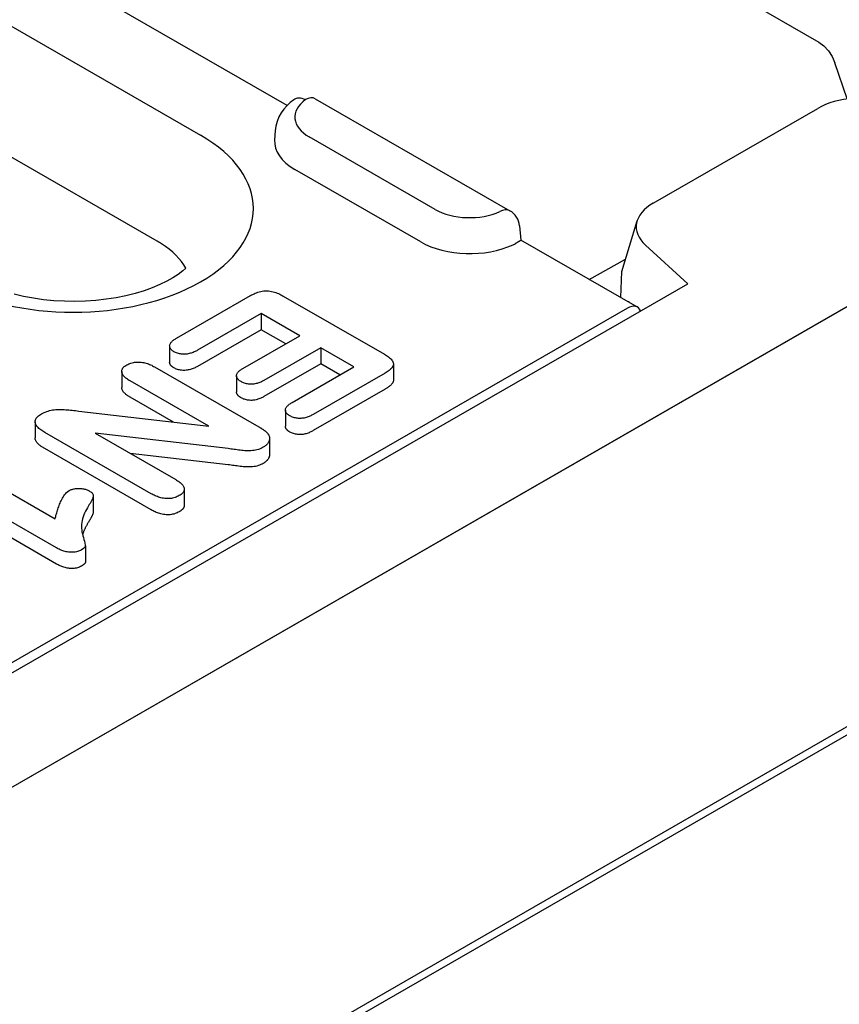
# Model space of a CAD drawing. Extents: x 63 to 1038, y 13 to 1482.
# Drawn here: x 493 to 530, y 433 to 478 of the extents above; entities that cross this region are included whole.
import ezdxf

# ---------------------------------------------------------------- set-up
doc = ezdxf.new("R2010")
doc.units = 0
doc.header["$LTSCALE"] = 5
doc.header["$MEASUREMENT"] = 0
doc.layers.add('DUENN-18', color=94, linetype='CONTINUOUS')
doc.layers.add('SICHTBAR', color=7, linetype='CONTINUOUS')

msp = doc.modelspace()

# ---------------------------------------------------------------- linework, layer by layer
at = {"layer": 'DUENN-18'}
for p, q in [((466.727, 492.371), (500.915, 472.683)), ((498.938, 467.868), (464.75, 487.555)), ((512.258, 486.581), (529.029, 476.923)), ((504.853, 474.035), (493.861, 480.365)), ((530.33, 474.335), (529.766, 475.981)), ((506.131, 474.345), (514.978, 469.25)), ((578.881, 473.737), (452.681, 401.063)), ((521.5, 469.596), (528.983, 473.905)), ((504.309, 472.878), (504.283, 472.472)), ((511.581, 469.306), (505.856, 472.603)), ((510.927, 467.827), (505.203, 471.123)), ((520.08, 466.484), (520.768, 468.782)), ((515.425, 468.556), (515.486, 467.912)), ((520.781, 464.863), (515.486, 467.912)), ((523.076, 465.926), (521.152, 467.686)), ((518.592, 466.123), (520.248, 467.044)), ((520.025, 465.298), (520.08, 466.484)), ((359.611, 371.793), (523.076, 465.926)), ((499.82, 463.448), (503.184, 465.385)), ((504.675, 465.368), (509.276, 462.718)), ((520.386, 465.09), (520.386, 465.126)), ((520.332, 464.818), (362.037, 373.662)), ((503.676, 464.57), (500.774, 462.899)), ((503.676, 464.57), (503.676, 463.834)), ((505.425, 463.563), (503.676, 464.57)), ((503.676, 463.834), (500.774, 462.163)), ((504.787, 463.195), (503.676, 463.834)), ((502.843, 462.075), (505.425, 463.563)), ((499.508, 463.09), (499.508, 462.355)), ((506.379, 463.013), (503.797, 461.526)), ((506.379, 463.013), (506.379, 462.278)), ((507.89, 462.143), (506.379, 463.013)), ((497.332, 461.934), (497.332, 461.198)), ((498.824, 462.145), (503.569, 459.412)), ((506.379, 462.278), (503.797, 460.79)), ((505.085, 460.528), (507.89, 462.143)), ((509.306, 461.86), (506.039, 459.979)), ((507.252, 461.776), (506.379, 462.278)), ((509.685, 462.279), (509.685, 461.544)), ((501.291, 459.442), (497.707, 461.506)), ((502.549, 461.743), (502.549, 461.007)), ((509.306, 461.125), (506.039, 459.243)), ((499.688, 459.63), (497.707, 460.77)), ((495.37, 460.136), (501.291, 459.442)), ((504.773, 460.178), (504.773, 459.443)), ((493.386, 459.648), (493.386, 458.912)), ((498.67, 456.373), (493.832, 459.159)), ((496.123, 459.121), (499.783, 457.014)), ((502.167, 458.425), (496.123, 459.121)), ((504.051, 458.886), (504.051, 458.151)), ((498.67, 455.638), (493.832, 458.423)), ((502.167, 457.69), (497.719, 458.202)), ((490.516, 457.406), (494.295, 455.23)), ((494.365, 453.907), (489.571, 456.668)), ((500.173, 456.579), (500.173, 455.844)), ((496.036, 456.278), (496.036, 455.543)), ((494.365, 453.172), (489.571, 455.932)), ((495.675, 454.004), (495.675, 453.268))]:
    msp.add_line(p, q, dxfattribs=at)
at = {"layer": 'DUENN-18', "flags": 128}
for points in [[(529.029, 476.923), (529.265, 476.751), (529.471, 476.528), (529.64, 476.267), (529.766, 475.981)], [(505.151, 474.291), (504.991, 474.165), (504.842, 474.024), (504.705, 473.869), (504.583, 473.698), (504.479, 473.512), (504.396, 473.312), (504.338, 473.099), (504.309, 472.878)], [(515.234, 467.754), (515.256, 467.768), (515.276, 467.781), (515.295, 467.793), (515.314, 467.805), (515.331, 467.816), (515.348, 467.826), (515.363, 467.836), (515.378, 467.845), (515.391, 467.854), (515.404, 467.862), (515.416, 467.869), (515.427, 467.876), (515.436, 467.882), (515.445, 467.887), (515.453, 467.892), (515.46, 467.897), (515.466, 467.9), (515.472, 467.904), (515.476, 467.906), (515.48, 467.908), (515.482, 467.91), (515.484, 467.911), (515.486, 467.912), (515.486, 467.912)], [(503.184, 465.385), (503.237, 465.414), (503.29, 465.442), (503.345, 465.469), (503.402, 465.494), (503.461, 465.518), (503.522, 465.539), (503.586, 465.559), (503.653, 465.575), (503.721, 465.588), (503.791, 465.598), (503.863, 465.603), (503.935, 465.604), (504.007, 465.6), (504.077, 465.592), (504.146, 465.58), (504.213, 465.564), (504.278, 465.546), (504.34, 465.525), (504.401, 465.502), (504.459, 465.478), (504.515, 465.452), (504.569, 465.424), (504.622, 465.396), (504.675, 465.368)], [(499.702, 462.835), (499.668, 462.857), (499.635, 462.879), (499.606, 462.902), (499.58, 462.927), (499.558, 462.953), (499.54, 462.981), (499.526, 463.008), (499.515, 463.037), (499.509, 463.066), (499.508, 463.095), (499.511, 463.124), (499.517, 463.153), (499.528, 463.181), (499.541, 463.209), (499.559, 463.236), (499.579, 463.263), (499.602, 463.289), (499.628, 463.314), (499.657, 463.338), (499.687, 463.361), (499.719, 463.383), (499.752, 463.405), (499.786, 463.427), (499.82, 463.448)], [(500.774, 462.899), (500.737, 462.879), (500.699, 462.859), (500.661, 462.84), (500.621, 462.822), (500.58, 462.804), (500.538, 462.788), (500.494, 462.773), (500.449, 462.76), (500.403, 462.748), (500.355, 462.737), (500.306, 462.729), (500.256, 462.724), (500.205, 462.72), (500.155, 462.719), (500.104, 462.72), (500.053, 462.724), (500.004, 462.73), (499.955, 462.739), (499.908, 462.75), (499.862, 462.763), (499.819, 462.779), (499.778, 462.796), (499.74, 462.815), (499.702, 462.835)], [(497.554, 462.235), (497.599, 462.258), (497.645, 462.28), (497.694, 462.301), (497.746, 462.318), (497.8, 462.333), (497.857, 462.345), (497.915, 462.354), (497.974, 462.36), (498.034, 462.364), (498.094, 462.364), (498.155, 462.362), (498.214, 462.357), (498.273, 462.349), (498.33, 462.338), (498.386, 462.325), (498.441, 462.311), (498.494, 462.294), (498.545, 462.276), (498.595, 462.257), (498.643, 462.236), (498.69, 462.214), (498.735, 462.192), (498.78, 462.168), (498.824, 462.145)], [(499.702, 462.1), (499.688, 462.108), (499.674, 462.117), (499.66, 462.126), (499.647, 462.135), (499.634, 462.144), (499.621, 462.154), (499.609, 462.163), (499.598, 462.173), (499.587, 462.184), (499.578, 462.194), (499.568, 462.205), (499.56, 462.216), (499.552, 462.227), (499.545, 462.238), (499.538, 462.249), (499.532, 462.261), (499.526, 462.272), (499.521, 462.284), (499.517, 462.295), (499.514, 462.307), (499.511, 462.319), (499.509, 462.331), (499.508, 462.343), (499.508, 462.355)], [(509.276, 462.718), (509.326, 462.688), (509.375, 462.658), (509.422, 462.627), (509.467, 462.594), (509.509, 462.561), (509.549, 462.526), (509.585, 462.49), (509.617, 462.453), (509.644, 462.414), (509.664, 462.374), (509.678, 462.334), (509.685, 462.292), (509.683, 462.251), (509.674, 462.21), (509.658, 462.169), (509.636, 462.13), (509.607, 462.092), (509.573, 462.055), (509.535, 462.02), (509.494, 461.986), (509.451, 461.952), (509.405, 461.921), (509.356, 461.89), (509.306, 461.86)], [(497.707, 461.506), (497.666, 461.531), (497.626, 461.557), (497.587, 461.583), (497.549, 461.609), (497.513, 461.637), (497.479, 461.665), (497.448, 461.695), (497.42, 461.725), (497.395, 461.757), (497.375, 461.789), (497.357, 461.822), (497.345, 461.856), (497.336, 461.89), (497.332, 461.925), (497.334, 461.959), (497.339, 461.994), (497.35, 462.028), (497.365, 462.061), (497.385, 462.094), (497.411, 462.125), (497.441, 462.155), (497.476, 462.183), (497.514, 462.209), (497.554, 462.235)], [(500.774, 462.163), (500.737, 462.143), (500.699, 462.124), (500.661, 462.104), (500.621, 462.086), (500.58, 462.069), (500.538, 462.053), (500.494, 462.038), (500.449, 462.024), (500.403, 462.012), (500.355, 462.002), (500.306, 461.994), (500.256, 461.988), (500.205, 461.985), (500.155, 461.983), (500.104, 461.985), (500.053, 461.988), (500.004, 461.995), (499.955, 462.004), (499.908, 462.015), (499.862, 462.028), (499.819, 462.043), (499.778, 462.061), (499.74, 462.08), (499.702, 462.1)], [(502.757, 461.472), (502.724, 461.493), (502.691, 461.515), (502.661, 461.538), (502.635, 461.562), (502.612, 461.587), (502.592, 461.614), (502.576, 461.641), (502.563, 461.668), (502.555, 461.697), (502.55, 461.725), (502.55, 461.754), (502.553, 461.782), (502.561, 461.811), (502.573, 461.838), (502.589, 461.866), (502.608, 461.892), (502.63, 461.918), (502.655, 461.942), (502.683, 461.966), (502.712, 461.989), (502.743, 462.012), (502.776, 462.033), (502.809, 462.054), (502.843, 462.075)], [(503.797, 461.526), (503.761, 461.507), (503.724, 461.488), (503.687, 461.469), (503.648, 461.451), (503.609, 461.434), (503.568, 461.418), (503.525, 461.404), (503.481, 461.391), (503.436, 461.38), (503.389, 461.371), (503.341, 461.363), (503.292, 461.358), (503.243, 461.355), (503.194, 461.355), (503.145, 461.357), (503.096, 461.362), (503.048, 461.369), (503.001, 461.378), (502.956, 461.389), (502.912, 461.402), (502.87, 461.417), (502.831, 461.435), (502.794, 461.453), (502.757, 461.472)], [(509.685, 461.544), (509.684, 461.524), (509.682, 461.504), (509.677, 461.484), (509.671, 461.464), (509.663, 461.444), (509.654, 461.424), (509.643, 461.405), (509.63, 461.386), (509.616, 461.368), (509.601, 461.35), (509.584, 461.332), (509.567, 461.314), (509.549, 461.297), (509.53, 461.28), (509.51, 461.263), (509.49, 461.247), (509.469, 461.23), (509.447, 461.215), (509.425, 461.199), (509.402, 461.184), (509.379, 461.169), (509.355, 461.154), (509.331, 461.139), (509.306, 461.125)], [(497.707, 460.77), (497.683, 460.785), (497.659, 460.8), (497.635, 460.816), (497.611, 460.831), (497.588, 460.846), (497.565, 460.862), (497.543, 460.878), (497.521, 460.894), (497.501, 460.911), (497.481, 460.928), (497.462, 460.946), (497.444, 460.963), (497.427, 460.981), (497.412, 461), (497.397, 461.019), (497.384, 461.038), (497.373, 461.057), (497.362, 461.077), (497.353, 461.097), (497.346, 461.117), (497.34, 461.137), (497.336, 461.157), (497.333, 461.178), (497.332, 461.198)], [(502.757, 460.737), (502.742, 460.746), (502.727, 460.756), (502.713, 460.765), (502.699, 460.775), (502.685, 460.784), (502.671, 460.794), (502.659, 460.805), (502.647, 460.815), (502.635, 460.826), (502.625, 460.837), (502.615, 460.848), (502.605, 460.86), (502.596, 460.872), (502.588, 460.883), (502.581, 460.895), (502.575, 460.907), (502.569, 460.92), (502.564, 460.932), (502.559, 460.944), (502.556, 460.957), (502.553, 460.969), (502.551, 460.982), (502.55, 460.994), (502.549, 461.007)], [(503.797, 460.79), (503.761, 460.771), (503.724, 460.752), (503.687, 460.734), (503.648, 460.716), (503.609, 460.699), (503.568, 460.683), (503.525, 460.668), (503.481, 460.656), (503.436, 460.645), (503.389, 460.635), (503.341, 460.628), (503.292, 460.622), (503.243, 460.62), (503.194, 460.62), (503.145, 460.622), (503.096, 460.627), (503.048, 460.633), (503.001, 460.642), (502.956, 460.653), (502.912, 460.667), (502.87, 460.682), (502.831, 460.699), (502.794, 460.718), (502.757, 460.737)], [(504.977, 459.913), (504.943, 459.935), (504.91, 459.957), (504.879, 459.98), (504.852, 460.005), (504.829, 460.031), (504.809, 460.058), (504.794, 460.086), (504.784, 460.115), (504.777, 460.144), (504.774, 460.173), (504.775, 460.202), (504.781, 460.231), (504.791, 460.26), (504.805, 460.288), (504.822, 460.315), (504.842, 460.342), (504.865, 460.368), (504.892, 460.393), (504.92, 460.417), (504.951, 460.44), (504.983, 460.463), (505.017, 460.485), (505.051, 460.506), (505.085, 460.528)], [(493.682, 460.005), (493.737, 460.034), (493.794, 460.062), (493.853, 460.089), (493.915, 460.113), (493.979, 460.134), (494.047, 460.154), (494.116, 460.17), (494.187, 460.183), (494.26, 460.193), (494.334, 460.199), (494.409, 460.203), (494.483, 460.205), (494.558, 460.205), (494.633, 460.204), (494.707, 460.2), (494.782, 460.196), (494.856, 460.19), (494.929, 460.183), (495.003, 460.175), (495.077, 460.168), (495.15, 460.16), (495.223, 460.152), (495.297, 460.144), (495.37, 460.136)], [(493.832, 459.159), (493.784, 459.188), (493.736, 459.218), (493.69, 459.248), (493.645, 459.279), (493.602, 459.312), (493.563, 459.345), (493.526, 459.38), (493.492, 459.415), (493.462, 459.452), (493.436, 459.49), (493.415, 459.528), (493.399, 459.568), (493.389, 459.608), (493.386, 459.649), (493.39, 459.689), (493.401, 459.729), (493.419, 459.768), (493.443, 459.807), (493.472, 459.843), (493.506, 459.879), (493.545, 459.913), (493.588, 459.945), (493.634, 459.975), (493.682, 460.005)], [(506.039, 459.979), (506.002, 459.959), (505.965, 459.939), (505.927, 459.92), (505.888, 459.902), (505.847, 459.884), (505.806, 459.868), (505.763, 459.853), (505.718, 459.839), (505.672, 459.827), (505.625, 459.817), (505.576, 459.809), (505.527, 459.803), (505.477, 459.799), (505.426, 459.798), (505.376, 459.8), (505.326, 459.804), (505.276, 459.81), (505.228, 459.818), (505.181, 459.829), (505.136, 459.842), (505.093, 459.858), (505.053, 459.875), (505.014, 459.894), (504.977, 459.913)], [(503.569, 459.412), (503.589, 459.4), (503.609, 459.389), (503.629, 459.377), (503.648, 459.365), (503.668, 459.353), (503.687, 459.341), (503.706, 459.329), (503.725, 459.317), (503.743, 459.304), (503.761, 459.292), (503.779, 459.279), (503.797, 459.266), (503.815, 459.254), (503.832, 459.241), (503.849, 459.227), (503.865, 459.214), (503.882, 459.201), (503.897, 459.187), (503.912, 459.173), (503.927, 459.159), (503.94, 459.145), (503.954, 459.131), (503.967, 459.116), (503.979, 459.101)], [(504.977, 459.178), (504.962, 459.187), (504.948, 459.196), (504.934, 459.206), (504.92, 459.215), (504.906, 459.225), (504.893, 459.234), (504.88, 459.244), (504.868, 459.255), (504.857, 459.265), (504.846, 459.276), (504.836, 459.287), (504.827, 459.298), (504.818, 459.31), (504.81, 459.321), (504.803, 459.333), (504.797, 459.345), (504.792, 459.357), (504.787, 459.369), (504.783, 459.381), (504.78, 459.393), (504.777, 459.406), (504.775, 459.418), (504.774, 459.43), (504.773, 459.443)], [(506.039, 459.243), (506.002, 459.223), (505.965, 459.204), (505.927, 459.185), (505.888, 459.166), (505.847, 459.149), (505.806, 459.132), (505.763, 459.117), (505.718, 459.104), (505.672, 459.092), (505.625, 459.081), (505.576, 459.073), (505.527, 459.067), (505.477, 459.064), (505.426, 459.063), (505.376, 459.065), (505.326, 459.068), (505.276, 459.075), (505.228, 459.083), (505.181, 459.094), (505.136, 459.107), (505.093, 459.122), (505.053, 459.14), (505.014, 459.158), (504.977, 459.178)], [(493.832, 458.423), (493.804, 458.44), (493.776, 458.458), (493.748, 458.475), (493.721, 458.492), (493.694, 458.51), (493.667, 458.528), (493.641, 458.546), (493.617, 458.565), (493.593, 458.584), (493.569, 458.604), (493.547, 458.624), (493.526, 458.644), (493.506, 458.664), (493.487, 458.685), (493.47, 458.707), (493.454, 458.728), (493.439, 458.75), (493.426, 458.773), (493.414, 458.796), (493.404, 458.818), (493.396, 458.842), (493.391, 458.865), (493.387, 458.889), (493.386, 458.912)], [(503.979, 459.101), (503.996, 459.075), (504.012, 459.049), (504.025, 459.023), (504.035, 458.996), (504.042, 458.968), (504.047, 458.94), (504.05, 458.913), (504.051, 458.885), (504.05, 458.857), (504.046, 458.83), (504.039, 458.802), (504.031, 458.775), (504.021, 458.748), (504.008, 458.721), (503.993, 458.695), (503.976, 458.669), (503.957, 458.644), (503.935, 458.619), (503.912, 458.594), (503.887, 458.571), (503.859, 458.548), (503.829, 458.527), (503.797, 458.506), (503.764, 458.485)], [(503.764, 458.485), (503.712, 458.458), (503.659, 458.432), (503.602, 458.407), (503.542, 458.386), (503.479, 458.368), (503.413, 458.353), (503.345, 458.341), (503.276, 458.333), (503.206, 458.327), (503.136, 458.324), (503.065, 458.324), (502.995, 458.326), (502.925, 458.33), (502.855, 458.336), (502.785, 458.343), (502.716, 458.351), (502.647, 458.36), (502.579, 458.369), (502.51, 458.379), (502.441, 458.388), (502.373, 458.398), (502.304, 458.407), (502.236, 458.416), (502.167, 458.425)], [(504.051, 458.151), (504.051, 458.132), (504.049, 458.114), (504.046, 458.096), (504.042, 458.077), (504.037, 458.059), (504.031, 458.041), (504.025, 458.022), (504.017, 458.004), (504.008, 457.987), (503.999, 457.969), (503.988, 457.951), (503.977, 457.934), (503.964, 457.917), (503.95, 457.9), (503.936, 457.884), (503.92, 457.867), (503.904, 457.851), (503.887, 457.836), (503.869, 457.821), (503.849, 457.806), (503.829, 457.792), (503.808, 457.778), (503.786, 457.764), (503.764, 457.75)], [(503.764, 457.75), (503.712, 457.723), (503.659, 457.696), (503.602, 457.672), (503.542, 457.651), (503.479, 457.632), (503.413, 457.618), (503.345, 457.606), (503.276, 457.597), (503.206, 457.592), (503.136, 457.589), (503.065, 457.589), (502.995, 457.591), (502.925, 457.595), (502.855, 457.601), (502.785, 457.608), (502.716, 457.616), (502.647, 457.625), (502.579, 457.634), (502.51, 457.643), (502.441, 457.653), (502.373, 457.662), (502.304, 457.671), (502.236, 457.681), (502.167, 457.69)], [(499.783, 457.014), (499.824, 456.989), (499.864, 456.963), (499.904, 456.937), (499.942, 456.91), (499.979, 456.883), (500.013, 456.855), (500.045, 456.825), (500.074, 456.795), (500.1, 456.764), (500.123, 456.732), (500.142, 456.699), (500.157, 456.665), (500.167, 456.631), (500.172, 456.596), (500.172, 456.562), (500.167, 456.527), (500.155, 456.493), (500.138, 456.46), (500.117, 456.428), (500.09, 456.396), (500.06, 456.367), (500.025, 456.339), (499.986, 456.312), (499.946, 456.286)], [(494.295, 455.23), (494.309, 455.285), (494.324, 455.341), (494.338, 455.396), (494.354, 455.452), (494.37, 455.507), (494.386, 455.563), (494.404, 455.618), (494.422, 455.673), (494.441, 455.728), (494.461, 455.783), (494.481, 455.838), (494.503, 455.893), (494.525, 455.948), (494.549, 456.002), (494.574, 456.056), (494.601, 456.11), (494.63, 456.164), (494.66, 456.217), (494.694, 456.27), (494.731, 456.322), (494.771, 456.374), (494.817, 456.423), (494.871, 456.47), (494.933, 456.513)], [(494.933, 456.513), (494.965, 456.529), (494.997, 456.545), (495.031, 456.559), (495.067, 456.571), (495.105, 456.582), (495.145, 456.591), (495.185, 456.598), (495.226, 456.604), (495.268, 456.608), (495.309, 456.611), (495.352, 456.612), (495.394, 456.612), (495.436, 456.611), (495.478, 456.608), (495.519, 456.604), (495.561, 456.599), (495.601, 456.592), (495.641, 456.583), (495.679, 456.574), (495.717, 456.562), (495.752, 456.549), (495.786, 456.535), (495.818, 456.519), (495.85, 456.503)], [(495.85, 456.503), (495.885, 456.48), (495.92, 456.457), (495.951, 456.433), (495.978, 456.406), (496.001, 456.379), (496.018, 456.35), (496.03, 456.32), (496.035, 456.29), (496.035, 456.259), (496.029, 456.229), (496.019, 456.199), (496.007, 456.169), (495.995, 456.14), (495.981, 456.11), (495.967, 456.081), (495.952, 456.051), (495.937, 456.022), (495.921, 455.993), (495.905, 455.964), (495.888, 455.935), (495.871, 455.906), (495.854, 455.878), (495.836, 455.849), (495.819, 455.82)], [(499.946, 456.286), (499.9, 456.263), (499.854, 456.24), (499.805, 456.22), (499.754, 456.201), (499.699, 456.185), (499.643, 456.172), (499.585, 456.162), (499.525, 456.155), (499.465, 456.151), (499.404, 456.15), (499.344, 456.153), (499.284, 456.158), (499.224, 456.166), (499.166, 456.177), (499.11, 456.189), (499.055, 456.204), (499.001, 456.221), (498.95, 456.239), (498.9, 456.259), (498.851, 456.28), (498.805, 456.303), (498.759, 456.326), (498.714, 456.349), (498.67, 456.373)], [(495.819, 455.82), (495.771, 455.738), (495.724, 455.656), (495.68, 455.574), (495.641, 455.49), (495.605, 455.407), (495.574, 455.322), (495.548, 455.237), (495.528, 455.152), (495.514, 455.066), (495.505, 454.979), (495.502, 454.893), (495.503, 454.807), (495.51, 454.721), (495.521, 454.635), (495.537, 454.549), (495.557, 454.463), (495.582, 454.378), (495.606, 454.293), (495.63, 454.208), (495.652, 454.122), (495.671, 454.037), (495.66, 453.951), (495.587, 453.876), (495.488, 453.811)], [(499.946, 455.551), (499.9, 455.528), (499.854, 455.505), (499.805, 455.484), (499.754, 455.466), (499.699, 455.45), (499.643, 455.437), (499.585, 455.427), (499.525, 455.419), (499.465, 455.416), (499.404, 455.415), (499.344, 455.417), (499.284, 455.423), (499.224, 455.431), (499.166, 455.441), (499.11, 455.454), (499.055, 455.469), (499.001, 455.485), (498.95, 455.504), (498.9, 455.524), (498.851, 455.545), (498.805, 455.567), (498.759, 455.59), (498.714, 455.614), (498.67, 455.638)], [(500.173, 455.844), (500.173, 455.83), (500.171, 455.816), (500.169, 455.803), (500.166, 455.789), (500.162, 455.776), (500.157, 455.762), (500.151, 455.749), (500.144, 455.736), (500.137, 455.723), (500.129, 455.71), (500.12, 455.697), (500.111, 455.684), (500.1, 455.672), (500.089, 455.66), (500.078, 455.648), (500.065, 455.636), (500.052, 455.625), (500.038, 455.614), (500.024, 455.603), (500.009, 455.592), (499.993, 455.582), (499.978, 455.571), (499.962, 455.561), (499.946, 455.551)], [(496.036, 455.543), (496.035, 455.523), (496.031, 455.503), (496.026, 455.483), (496.019, 455.464), (496.012, 455.444), (496.004, 455.425), (495.995, 455.406), (495.987, 455.387), (495.978, 455.368), (495.969, 455.348), (495.959, 455.329), (495.95, 455.31), (495.939, 455.291), (495.929, 455.272), (495.919, 455.254), (495.908, 455.235), (495.897, 455.216), (495.886, 455.197), (495.875, 455.178), (495.864, 455.16), (495.853, 455.141), (495.842, 455.122), (495.83, 455.103), (495.819, 455.085)], [(495.819, 455.085), (495.805, 455.061), (495.791, 455.037), (495.776, 455.013), (495.763, 454.989), (495.749, 454.965), (495.735, 454.941), (495.722, 454.917), (495.709, 454.893), (495.696, 454.869), (495.684, 454.845), (495.671, 454.82), (495.66, 454.796), (495.648, 454.772), (495.637, 454.747), (495.627, 454.723), (495.616, 454.698), (495.606, 454.674), (495.597, 454.649), (495.587, 454.624), (495.578, 454.6), (495.57, 454.575), (495.562, 454.55), (495.555, 454.525), (495.548, 454.5)], [(495.488, 453.811), (495.448, 453.791), (495.407, 453.772), (495.364, 453.754), (495.317, 453.74), (495.268, 453.728), (495.217, 453.718), (495.165, 453.712), (495.113, 453.708), (495.06, 453.707), (495.006, 453.708), (494.954, 453.712), (494.902, 453.718), (494.85, 453.726), (494.8, 453.736), (494.751, 453.747), (494.702, 453.76), (494.656, 453.774), (494.61, 453.79), (494.567, 453.808), (494.525, 453.826), (494.484, 453.846), (494.444, 453.866), (494.404, 453.886), (494.365, 453.907)], [(495.488, 453.076), (495.448, 453.056), (495.407, 453.036), (495.364, 453.019), (495.317, 453.004), (495.268, 452.992), (495.217, 452.983), (495.165, 452.976), (495.113, 452.973), (495.06, 452.971), (495.006, 452.973), (494.954, 452.976), (494.902, 452.982), (494.85, 452.99), (494.8, 453), (494.751, 453.011), (494.702, 453.024), (494.656, 453.039), (494.61, 453.055), (494.567, 453.072), (494.525, 453.091), (494.484, 453.11), (494.444, 453.13), (494.404, 453.151), (494.365, 453.172)], [(495.675, 453.268), (495.674, 453.259), (495.673, 453.249), (495.671, 453.24), (495.668, 453.231), (495.664, 453.222), (495.658, 453.213), (495.652, 453.204), (495.646, 453.195), (495.638, 453.187), (495.63, 453.179), (495.622, 453.171), (495.613, 453.163), (495.604, 453.155), (495.595, 453.147), (495.585, 453.139), (495.575, 453.132), (495.565, 453.125), (495.554, 453.118), (495.544, 453.11), (495.533, 453.103), (495.522, 453.096), (495.511, 453.09), (495.5, 453.083), (495.488, 453.076)]]:
    msp.add_lwpolyline(points, dxfattribs=at)
at = {"layer": 'DUENN-18'}
msp.add_lwpolyline([(500.251, 466.636), (500.104, 466.506), (499.899, 466.352), (499.656, 466.194), (499.376, 466.038), (499.063, 465.886), (498.717, 465.741), (498.343, 465.608), (497.943, 465.487), (497.521, 465.381), (497.08, 465.292), (496.624, 465.22), (496.156, 465.168), (495.68, 465.134), (495.2, 465.121), (494.719, 465.128), (494.241, 465.155), (493.771, 465.201), (493.31, 465.266), (492.864, 465.35), (492.435, 465.451)], dxfattribs=at)
msp.add_arc((514.529, 468.47), 0.9, 5.4865, 60.064, dxfattribs=at)
for centre, major_axis, ratio, start_param, end_param in [((505.682, 473.565), (-0.531, 0.726), 0.642326, 5.433073, 6.283185), ((505.682, 473.565), (0.449, 0.78), 0.578093, 0, 0.783464), ((531.128, 472.881), (2.876, -0.039), 0.523294, 1.09429, 2.419412), ((507.429, 473.508), (-2.224, 0), 0.575862, 5.616175, 7.068583), ((495.121, 469.347), (8.194, 0), 0.575862, 3.926991, 7.068583), ((507.429, 472.405), (-3.148, 0), 0.575862, 6.246262, 7.068583), ((523.496, 468.486), (2.767, -0.053), 0.565244, 2.387409, 3.712531), ((513.153, 470.212), (-2.224, 0), 0.575862, 0.785398, 2.237806), ((514.529, 468.47), (0.449, 0.78), 0.578093, 0, 0.783464), ((495.121, 465.67), (-5.397, 0), 0.575862, 3.872499, 3.926991), ((495.121, 465.67), (5.397, 0), 0.575862, 0.315612, 0.730906), ((513.153, 469.109), (-3.148, 0), 0.575862, 0.785398, 2.250827), ((514.567, 468.102), (0.901, 0), 0.575862, 5.392454, 5.547155), ((520.332, 464.083), (0.449, 0.78), 0.578093, 5.861879, 7.06665)]:
    msp.add_ellipse(centre, major_axis=major_axis, ratio=ratio, start_param=start_param, end_param=end_param, dxfattribs=at)
at = {"layer": 'SICHTBAR'}
for p, q in [((287.419, 325.016), (604.808, 507.788)), ((463.605, 426.474), (604.808, 507.788)), ((605.614, 488.765), (287.419, 305.529))]:
    msp.add_line(p, q, dxfattribs=at)

doc.saveas('drawing.dxf')
